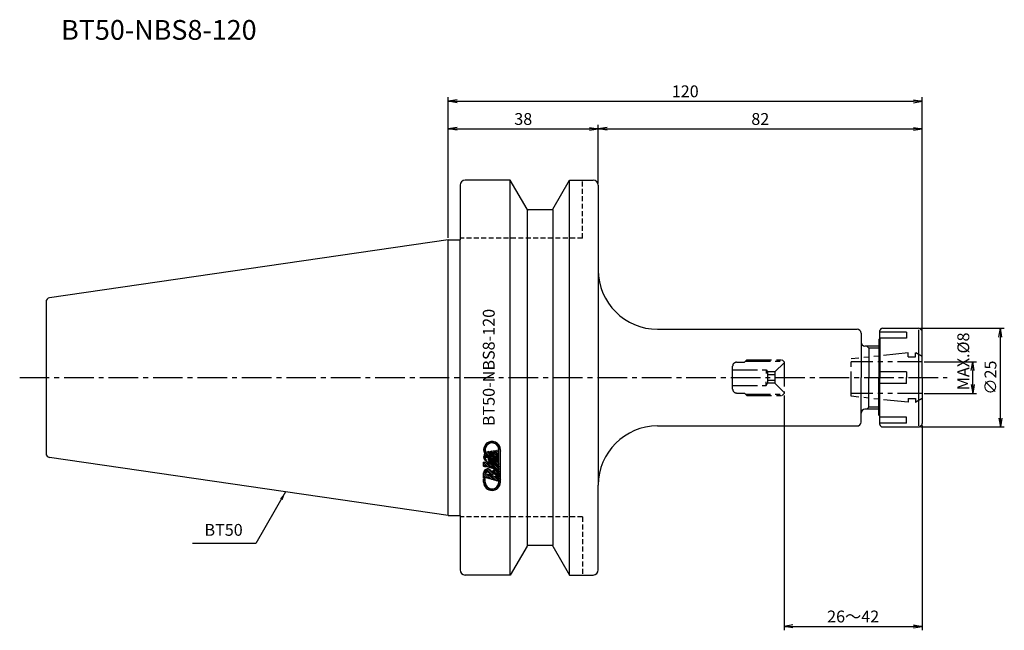
# Model space of a CAD drawing. Extents: x -108 to 141, y -64 to 91.
import ezdxf
from ezdxf.enums import TextEntityAlignment as Align

# ---------------------------------------------------------------- set-up
doc = ezdxf.new("R2010")
doc.units = 0
doc.header["$LTSCALE"] = 10
doc.header["$PDMODE"] = 35
doc.header["$PDSIZE"] = -5
for name, pattern in [('CENTER2', [1.125, 0.75, -0.125, 0.125, -0.125]), ('HIDDEN2', [0.1875, 0.125, -0.0625]), ('PHANTOM2', [1.25, 0.625, -0.125, 0.125, -0.125, 0.125, -0.125])]:
    doc.linetypes.add(name, pattern=pattern)
doc.layers.get('0').update_dxf_attribs({"linetype": 'CONTINUOUS'})
doc.layers.get('DEFPOINTS').update_dxf_attribs({"linetype": 'CONTINUOUS'})
for name, color, linetype in [('240', 4, 'CONTINUOUS'), ('241', 211, 'CONTINUOUS'), ('242', 3, 'CONTINUOUS'), ('243', 211, 'HIDDEN2'), ('245', 2, 'CENTER2'), ('246', 3, 'PHANTOM2'), ('247', 60, 'CONTINUOUS'), ('250', 3, 'CONTINUOUS')]:
    doc.layers.add(name, color=color, linetype=linetype)
doc.styles.get("Standard").update_dxf_attribs({"font": 'romans.shx', "bigfont": 'BIGFONT.SHX'})
doc.styles.add('YOKO', font='romans.shx', dxfattribs={"bigfont": 'extfont.shx'})
doc.dimstyles.new('BIGT', dxfattribs={"dimtxt": 3.5, "dimasz": 2.229999999999999, "dimexe": 1, "dimexo": 0.5, "dimgap": 1, "dimtad": 3, "dimdec": 3, "dimzin": 9, "dimtxsty": 'STANDARD', "dimblk": 'OPEN', "dimcen": 0, "dimclrd": 256, "dimclre": 256, "dimclrt": 40, "dimazin": 3, "dimtfac": 1, "dimtdec": 3, "dimtmove": 0, "dimatfit": 3, "dimtolj": 1})
pattern_1 = [(135, (28.96197063136304, -148.3898599400418), (-0.2245064030267288, -0.2245064030267288), [])]

# ---------------------------------------------------------------- blocks, each defined once
blk = doc.blocks.new('_OPEN')
at = {"color": 0, "linetype": 'BYBLOCK'}
for p, q in [((-1, 0.1666666666666666), (0, 0)), ((-1, -0.1666666666666666), (0, 0)), ((0, 0), (-1, 0))]:
    blk.add_line(p, q, dxfattribs=at)
blk = doc.blocks.new('*D2')
at = {"layer": '250', "linetype": 'CONTINUOUS'}
for p, q in [((0, 35.42500000000041), (2.2e-15, 71)), ((2.230000000000002, 70), (117.7699999999999, 70)), ((120, 9.592893218813401), (120, 71))]:
    blk.add_line(p, q, dxfattribs=at)
at = {"layer": 'DEFPOINTS', "color": 0, "linetype": 'CONTINUOUS'}
for p in [(120, 70), (0, 34.92500000000041), (120, 9.092893218813401)]:
    blk.add_point(p, dxfattribs=at)
at = {"layer": '250', "linetype": 'CONTINUOUS', "xscale": 2.229999999999999, "yscale": 2.229999999999999, "zscale": 2.229999999999999, "rotation": 180}
blk.add_blockref('_OPEN', (2.1e-15, 70), dxfattribs=at)
at = {"layer": '250', "linetype": 'CONTINUOUS', "xscale": 2.229999999999999, "yscale": 2.229999999999999, "zscale": 2.229999999999999}
blk.add_blockref('_OPEN', (120, 70), dxfattribs=at)
at = {"layer": '250', "color": 40, "linetype": 'CONTINUOUS', "insert": (60, 72.5), "char_height": 3, "attachment_point": 5}
blk.add_mtext('\\A1;120', dxfattribs=at)
blk = doc.blocks.new('*D3')
at = {"layer": '250', "linetype": 'CONTINUOUS'}
for p, q in [((0, 35.42500000000041), (1.8e-15, 64)), ((2.230000000000001, 63), (35.77000000000017, 63)), ((38.00000000000017, 49.2000000000001), (38.00000000000017, 64))]:
    blk.add_line(p, q, dxfattribs=at)
at = {"layer": 'DEFPOINTS', "color": 0, "linetype": 'CONTINUOUS'}
for p in [(38.00000000000017, 63), (38.00000000000017, 48.7000000000001), (0, 34.92500000000041)]:
    blk.add_point(p, dxfattribs=at)
at = {"layer": '250', "linetype": 'CONTINUOUS', "xscale": 2.229999999999999, "yscale": 2.229999999999999, "zscale": 2.229999999999999, "rotation": 180}
blk.add_blockref('_OPEN', (1.7e-15, 63), dxfattribs=at)
at = {"layer": '250', "linetype": 'CONTINUOUS', "xscale": 2.229999999999999, "yscale": 2.229999999999999, "zscale": 2.229999999999999}
blk.add_blockref('_OPEN', (38.00000000000017, 63), dxfattribs=at)
at = {"layer": '250', "color": 40, "linetype": 'CONTINUOUS', "insert": (19.00000000000009, 65.5), "char_height": 3, "attachment_point": 5}
blk.add_mtext('\\A1;38', dxfattribs=at)
blk = doc.blocks.new('A$C3FAC282E')
at = {"layer": '247'}
h = blk.add_hatch(dxfattribs=at)
h.set_pattern_fill('ANSI31', color=256, scale=0.1, angle=90, style=0)
h.set_pattern_definition(pattern_1)
edge = h.paths.add_edge_path()
edge.add_line((8.968175236465584, -25.63329980515414), (9.372350041153084, -25.74919030808382))
edge.add_line((8.968175236465584, -26.46797082566195), (8.968175236465584, -25.63329980515414))
edge.add_line((9.372350041153084, -26.46797082566195), (9.372350041153084, -25.74919030808382))
edge.add_arc((11.09007770228589, -26.46797082566195), 1.717727661132812, 180, 360)
edge.add_arc((11.09007770228589, -26.46797082566195), 2.121902465820312, 180, 360)
edge.add_line((13.21198063454147, -26.46797082566195), (13.21198063454147, -18.26327417038856))
edge.add_line((12.80780584025586, -26.46797082566195), (12.80780584025586, -18.26327417038856))
edge.add_arc((11.09007770228589, -18.26327417038856), 2.121902465820312, 0, 194.7707939660941)
edge.add_arc((11.09007770228589, -18.26327417038856), 1.717727661132812, 0, 194.1274364964119)
edge.add_line((9.424290959121834, -18.68253991745888), (9.038289372207771, -18.80425927781038))
h = blk.add_hatch(dxfattribs=at)
h.set_pattern_fill('ANSI31', color=256, scale=0.1, angle=90, style=0)
h.set_pattern_definition(pattern_1)
edge = h.paths.add_edge_path()
edge.add_line((9.485066715957771, -18.87527368210726), (9.099065129043709, -18.99699304245882))
edge.add_arc((11.09007770228589, -18.26327417038856), 1.717732429504394, 200.8721834020736, 222.5419489373881)
edge.add_arc((9.837148014785896, -19.84887597702913), 0.4243833422660828, 91.71012138206434, 253.9983983544486)
edge.add_line((11.61977130580152, -20.80152795456819), (9.720158879043709, -20.25681970261507))
edge.add_arc((11.73674518275464, -20.39358422898226), 0.4243830442428589, 254.0002730571842, 434.0002730571843)
edge.add_line((11.85371905970777, -19.98564050339632), (10.94861346888745, -19.72610376023226))
edge.add_line((10.94861346888745, -20.06246850632601), (10.94861346888745, -19.72610376023226))
edge.add_line((10.94861346888745, -20.06246850632601), (10.54443866419995, -19.94657800339632))
edge.add_line((10.54443866419995, -19.94657800339632), (10.54443866419995, -18.76928613327919))
edge.add_line((12.60571843791211, -19.36035058640413), (10.54443866419995, -18.76928613327919))
edge.add_line((12.36864263224805, -19.59744165085726), (12.60571843791211, -19.36035058640413))
edge.add_arc((11.29216510462964, -20.35018823288851), 1.313568115234375, 253.9997507017277, 394.9638732916308)
edge.add_arc((11.36122638392652, -18.20257470749794), 3.43743896484375, 245.2051773698423, 262.7948259620506)
edge.add_arc((10.28172809291089, -20.06045434616976), 1.313554763793945, 143.4440121970578, 254.0001843876854)
edge.add_arc((11.09007770228589, -18.26327417038856), 2.121903419494628, 200.2296450633201, 208.5716889237166)
h = blk.add_hatch(dxfattribs=at)
h.set_pattern_fill('ANSI31', color=256, scale=0.1, angle=90, style=0)
h.set_pattern_definition(pattern_1)
h.paths.add_polyline_path([(8.96817523646561, -21.40768335007601), (8.968175236465555, -22.45883081101351), (9.41275531459061, -22.5863179936307), (9.412755314590584, -22.43914697312288), (12.60571843791214, -23.35472009324007), (12.60571843791214, -22.45072839402132)])
at = {"layer": '240'}
for p, q in [((15.69999999999964, 49.99999999999943), (4.299999999999613, 49.99999999999943)), ((19.94352447854345, 42.64999999999941), (15.69999999999964, 49.99999999999943)), ((26.45647552145595, 42.64999999999946), (30.69999999999959, 49.99999999999949)), ((30.69999999999959, 49.99999999999949), (36.69999999999964, 49.99999999999954)), ((2.999999999999772, 48.69999999999976), (2.999999999999772, 34.92500000000035)), ((38.00000000000017, 48.7000000000001), (38.00000000000008, 27.25000000000005)), ((26.19666790032062, 42.49999999999943), (20.20333209967879, 42.49999999999943)), ((0, 34.92500000000041), (-100.9443068930717, 20.20395524476112)), ((0, 34.92500000000041), (2.999999999999602, 34.92500000000046)), ((-101.8, 19.21442226369788), (-101.8000000000001, -19.21442226369618)), ((109.8999999999999, 12.5), (119.0514718625759, 12.50000000000017)), ((53.00000000000008, 12.25), (103.4999999999999, 12.25)), ((104.4999999999999, 11.25), (104.4999999999999, 9)), ((109.3, 9.800000000000011), (109.3, 11.90000000000003)), ((119.8535533905932, 11.94644660940673), (119.4757359312878, 12.32426406871212)), ((120, 0), (120, 11.59289321881345)), ((109, 8), (105.4999999999999, 8)), ((109, 9.5), (109.3, 9.800000000000011)), ((109, 9.5), (109, 8)), ((120, 0), (120, -11.59289321881345)), ((104.4999999999999, -11.25), (104.4999999999999, -9)), ((109, -8), (105.4999999999999, -8)), ((109, -9.5), (109, -8)), ((109, -9.5), (109.3, -9.800000000000011)), ((109.3, -11.89999999999997), (109.3, -9.800000000000011)), ((53.00000000000003, -12.25), (103.4999999999999, -12.25)), ((119.4757359312878, -12.32426406871212), (119.8535533905932, -11.94644660940673)), ((109.8999999999999, -12.5), (119.0514718625759, -12.50000000000017)), ((-2.274e-13, -34.92499999999961), (-100.9443068930718, -20.20395524475952)), ((38, -48.7000000000001), (38.00000000000002, -27.25)), ((-2.274e-13, -34.92499999999961), (2.999999999999602, -34.92499999999961)), ((2.999999999999715, -34.92499999999961), (2.999999999999658, -48.69999999999965)), ((19.94352447854345, -42.64999999999964), (15.69999999999964, -49.99999999999966)), ((26.19666790032062, -42.49999999999966), (20.20333209967879, -42.49999999999966)), ((26.45647552145595, -42.64999999999969), (30.69999999999959, -49.99999999999971)), ((15.69999999999964, -49.99999999999966), (4.299999999999613, -49.99999999999966)), ((30.69999999999959, -49.99999999999971), (36.69999999999964, -49.99999999999977))]:
    blk.add_line(p, q, dxfattribs=at)
for centre, radius, start, end in [((4.300000000000011, 48.70000000000039), 1.300000000000011, 90, 180), ((36.69999999999999, 48.69999999999987), 1.300000000000011, 0, 90), ((20.20333209967873, 42.79999999999944), 0.2999999999999727, 210.0000000000114, 270.0000000000114), ((26.19666790032056, 42.79999999999944), 0.3000000000000114, 270.0000000000114, 330.0000000000075), ((53.00000000000008, 27.25), 15, 180, 270), ((-100.8, 19.21442226369788), 0.9999999999999818, 98.29714496983684, 180), ((109.8999999999999, 11.90000000000003), 0.5999999999999944, 90, 180), ((119.0514718625759, 11.9000000000002), 0.5999999999999888, 45, 90.00000000000325), ((103.4999999999999, 11.25), 1, 0, 90), ((119.5, 11.59289321881345), 0.5, 0, 45), ((105.4999999999999, 9), 1, 180, 270), ((105.4999999999999, -9), 1, 90, 180), ((53.00000000000003, -27.25), 15, 90, 180), ((103.4999999999999, -11.25), 0.9999999999999857, 270, 0), ((109.8999999999999, -11.89999999999997), 0.5999999999999944, 180, 270), ((119.051471862576, -11.90000000000014), 0.5999999999999944, 269.9999999999967, 315), ((119.5, -11.59289321881345), 0.500000000000004, 315, 0), ((-100.8000000000001, -19.21442226369618), 1, 180, 261.7028550301631), ((20.20333209967873, -42.79999999999967), 0.3000000000000114, 89.99999999998862, 149.9999999999885), ((26.19666790032056, -42.79999999999967), 0.3000000000000428, 29.99999999999246, 89.99999999998862), ((4.299999999999613, -48.69999999999965), 1.300000000000011, 180, 270), ((36.69999999999999, -48.7000000000001), 1.300000000000011, 270, 0)]:
    blk.add_arc(centre, radius, start, end, dxfattribs=at)
at = {"layer": '241'}
for p, q in [((15.69999999999964, -49.99999999999966), (15.69999999999964, 49.99999999999943)), ((30.69999999999959, -49.99999999999971), (30.69999999999959, 49.99999999999943)), ((19.94352447854345, 42.49999999999943), (19.94352447854345, -42.49999999999966)), ((26.45647552145595, 42.49999999999943), (26.45647552145595, -42.49999999999966)), ((0, -34.92499999999961), (0, 34.92500000000041)), ((2.999999999999602, -34.92499999999961), (2.999999999999602, 34.92500000000035)), ((38.00000000000006, 27.25), (38, -27.25)), ((116, 11.49709263010237), (109.3, 11.49709263010237)), ((116, 9.997092630102372), (109.3, 9.997092630102372)), ((116, 11.49709263010237), (116, 9.997092630102372)), ((119.0514718625759, 12.13812677388836), (119.0514718625759, -12.18543046357615)), ((104.4999999999999, 9), (104.4999999999999, 0)), ((106.4999999999999, 7.5), (106.4999999999999, 0)), ((109, 8), (109, 0)), ((109.3, 9.800000000000011), (109.3, 0)), ((104.4999999999999, -9), (104.4999999999999, 0)), ((106.4999999999999, -7.5), (106.4999999999999, 0)), ((109, -8), (109, 0)), ((116, 1.5), (109.3, 1.5)), ((109.3, -9.800000000000011), (109.3, 0)), ((116, 1.5), (116, 0)), ((116, -1.5), (116, 0)), ((116, -1.5), (109.3, -1.5)), ((116, -9.997092630102372), (109.3, -9.997092630102372)), ((116, -11.49709263010237), (109.3, -11.49709263010237)), ((116, -11.49709263010237), (116, -9.997092630102372))]:
    blk.add_line(p, q, dxfattribs=at)
at = {"layer": '242'}
for p, q in [((106.4999999999999, 7.5), (106, 8)), ((109, 7.5), (106.4999999999999, 7.5)), ((106.4999999999999, -7.5), (106, -8)), ((109, -7.5), (106.4999999999999, -7.5))]:
    blk.add_line(p, q, dxfattribs=at)
at = {"layer": '243'}
for p, q in [((33.99999999999994, 35.2999999999999), (34, 49.99999999999949)), ((33.99999999999994, 35.2999999999999), (2.999999999999943, 35.2999999999999)), ((33.99999999999994, -35.30000000000012), (2.999999999999943, -35.30000000000012)), ((33.99999999999994, -35.30000000000012), (34, -49.99999999999971))]:
    blk.add_line(p, q, dxfattribs=at)
at = {"layer": '245', "linetype": 'CENTER2'}
blk.add_line((-108.4758802915891, 0), (126.3325296792504, 0), dxfattribs=at)
at = {"layer": '246'}
for p, q in [((116.3999999999999, 6.249999999999943), (102.0000000000001, 4.736499012174135)), ((116.3999999999999, 5.25), (116.3999999999999, 6.249999999999943)), ((116.3999999999999, 5.25), (118.3, 5.25)), ((118.3, 5.25), (118.3, 6.25)), ((118.3, 6.25), (118.3999999999999, 6.25)), ((120, 5.326239569296603), (118.3999999999999, 6.25)), ((72, -2.899999999999977), (72, 2.900000000000034)), ((73, 3.900000000000034), (75, 3.900000000000034)), ((75.60000000000002, 4.5), (75, 3.900000000000034)), ((75.29999999999995, 4.199999999999988), (84.79999999999995, 4.199999999999988)), ((75.60000000000002, 4.5), (84.50000000000001, 4.5)), ((82.69337567297407, 1.44337567297407), (85, 3.75)), ((85, 4), (84.50000000000001, 4.5)), ((85, 4), (85, -4)), ((101.9999999999992, -4.736499012174476), (102.0000000000001, 4.736499012173737)), ((120, 4), (102, 4)), ((72, 2.000000000000056), (80.5, 2)), ((80.5, 2), (80.5, 1.029999694814875)), ((80.5, 2), (80.82136720504587, 1.44337567297407)), ((80.82136720504587, 1.44337567297407), (80.82136720504587, -1.443375672974013)), ((82.69337567297407, 1.44337567297407), (80.82136720504587, 1.44337567297407)), ((82.69337567297407, 0.7216878364870354), (80.82136720504587, 0.7216878364870354)), ((82.69337567297407, 1.44337567297407), (82.69337567297407, -1.443375672974013)), ((72, -2), (80.5, -1.999999999999943)), ((80.5, -1.999999999999943), (80.5, -1.029999694814875)), ((80.5, -1.999999999999943), (80.82136720504587, -1.443375672974013)), ((82.69337567297407, -0.7216878364869787), (80.82136720504587, -0.7216878364869787)), ((82.69337567297407, -1.443375672974013), (80.82136720504587, -1.443375672974013)), ((82.69337567297407, -1.443375672974013), (85, -3.75)), ((73, -3.899999999999977), (75, -3.899999999999977)), ((75.60000000000002, -4.5), (75, -3.899999999999977)), ((75.30000000000001, -4.199999999999988), (84.79999999999995, -4.199999999999988)), ((75.60000000000002, -4.5), (84.50000000000001, -4.5)), ((84.50000000000001, -4.5), (85, -4)), ((120, -4), (102, -4)), ((116.3999999999999, -6.249999999999943), (102, -4.736499012174249)), ((116.3999999999999, -5.25), (116.3999999999999, -6.249999999999943)), ((116.3999999999999, -5.25), (118.3, -5.25)), ((118.3, -5.25), (118.3, -6.25)), ((118.3, -6.25), (118.3999999999999, -6.25)), ((120, -5.326239569296603), (118.3999999999999, -6.25))]:
    blk.add_line(p, q, dxfattribs=at)
for centre, start, end in [((73, 2.900000000000034), 90, 180), ((73, -2.899999999999977), 180, 270)]:
    blk.add_arc(centre, 1, start, end, dxfattribs=at)
at = {"layer": '247'}
for p, q in [((9.424290959121834, -18.68253991745888), (9.038289372207771, -18.80425927781038)), ((9.485066715957771, -18.87527368210726), (9.099065129043709, -18.99699304245882)), ((12.60571843791211, -19.36035058640413), (10.54443866419995, -18.76928613327919)), ((10.54443866419995, -19.94657800339632), (10.54443866419995, -18.76928613327919)), ((10.94861346888745, -20.06246850632601), (10.94861346888745, -19.72610376023226)), ((11.85371905970777, -19.98564050339632), (10.94861346888745, -19.72610376023226)), ((12.36864263224805, -19.59744165085726), (12.60571843791211, -19.36035058640413)), ((12.80780584025586, -26.46797082566195), (12.80780584025586, -18.26327417038856)), ((13.21198063454147, -26.46797082566195), (13.21198063454147, -18.26327417038856)), ((12.60571843791211, -22.45072839402132), (8.968175236465584, -21.40768335007601)), ((8.968175236465584, -22.45883081101351), (8.968175236465584, -21.40768335007601)), ((11.61977130580152, -20.80152795456819), (9.720158879043709, -20.25681970261507)), ((10.94861346888745, -20.06246850632601), (10.54443866419995, -19.94657800339632)), ((9.412755314590584, -22.5863179936307), (8.968175236465584, -22.45883081101351)), ((8.968175236465584, -25.42307946823985), (8.968175236465726, -24.11923029866045)), ((10.35301857303954, -25.60993687731615), (8.968175236465726, -24.22509354074236)), ((9.723491604750109, -25.42942271508024), (8.968175236465669, -24.67410634679572)), ((9.429018845698863, -24.23692434392205), (9.012182206186424, -23.82008770440961)), ((9.665587270221295, -24.02447996239095), (9.161611158830567, -23.52050385100028)), ((9.382914148697694, -24.32266719371966), (10.53802994073157, -24.65388390240628)), ((10.0627963416407, -23.972676227757), (9.386448824886031, -23.29632871100227)), ((12.60571843791211, -23.35472009324007), (9.412755314590584, -22.43914697312288)), ((9.412755314590584, -22.5863179936307), (9.412755314590584, -22.43914697312288)), ((10.98254554132898, -25.79045103955218), (9.567765893925326, -24.37567139214843)), ((11.13314516820764, -24.59401224827036), (9.68681422474134, -23.1476813048041)), ((11.42542084116973, -24.43727511517909), (10.1001146065945, -23.11196888060385)), ((11.61207250961842, -25.97096520178808), (10.19728690393861, -24.55617959610833)), ((12.24159947790784, -26.15147936402411), (10.5314935160112, -24.44137340212751)), ((10.99958128538739, -24.78623964032715), (12.15473133930962, -25.11746179794727)), ((12.60571843791211, -25.16855990586805), (11.12270918476849, -23.68555065272437)), ((12.60571843791211, -26.06658551797488), (11.45634189566726, -24.91720897573009)), ((12.60571843791214, -24.71954709981457), (11.46308014810011, -23.57690881000257)), ((12.52996169456253, -24.19477755041146), (11.97916148046607, -23.64397733631506)), ((12.60571843791211, -23.35472009324007), (12.60571843791211, -22.45072839402132)), ((12.60571843791211, -26.25588891648226), (12.60571843791211, -24.57864282273226)), ((9.37235004115314, -25.5272939575367), (8.96817523646561, -25.1231191528492)), ((8.968175236465584, -25.42307946823985), (9.372350041153084, -25.53896997117021)), ((8.968175236465584, -25.63329980515414), (9.372350041153084, -25.74919030808382)), ((8.968175236465584, -26.46797082566195), (8.968175236465584, -25.63329980515414)), ((12.60571843791211, -26.25588891648226), (9.372350041154277, -25.32873437546709)), ((9.372350041153084, -25.53896997117021), (9.372350041154277, -25.32873437546709)), ((9.372350041153084, -26.46797082566195), (9.372350041153084, -25.74919030808382)), ((12.60571843791211, -25.61757271192152), (12.0858595627499, -25.09771383675922))]:
    blk.add_line(p, q, dxfattribs=at)
for points in [[(9.424290959121834, -18.68253991745888), (9.038289372207771, -18.80425927781038), (9.038289372207771, -18.80425927781038), (9.424290959121834, -18.68253991745888)], [(9.424290959121834, -18.68253991745888), (9.038289372207771, -18.80425927781038), (9.038289372207771, -18.80425927781038), (9.424290959121834, -18.68253991745888)], [(9.424290959121834, -18.68253991745888), (9.038289372207771, -18.80425927781038), (9.038289372207771, -18.80425927781038), (9.424290959121834, -18.68253991745888)], [(9.424290959121834, -18.68253991745888), (9.038289372207771, -18.80425927781038), (9.038289372207771, -18.80425927781038), (9.424290959121834, -18.68253991745888)], [(8.968175236465584, -22.45883081101351), (9.412755314590584, -22.5863179936307), (9.412755314590584, -22.43914697312288), (12.60571843791211, -23.35472009324007), (12.60571843791211, -22.45072839402132), (8.968175236465584, -21.40768335007601)], [(8.968175236465584, -22.45883081101351), (9.412755314590584, -22.5863179936307), (9.412755314590584, -22.43914697312288), (12.60571843791211, -23.35472009324007), (12.60571843791211, -22.45072839402132), (8.968175236465584, -21.40768335007601)]]:
    blk.add_lwpolyline(points, close=True, dxfattribs=at)
for centre, radius, start, end in [((11.09007770228589, -18.26327417038856), 2.121902465820312, 0, 194.7707939660941), ((11.09007770228589, -18.26327417038856), 1.717727661132812, 0, 194.1274364964119), ((10.28172809291089, -20.06045434616976), 1.313554763793945, 143.4440121970578, 254.0001843876854), ((11.09007770228589, -18.26327417038856), 2.121903419494628, 200.2296450633201, 208.5716889237166), ((9.837148014785896, -19.84887597702913), 0.4243833422660828, 91.71012138206434, 253.9983983544486), ((11.09007770228589, -18.26327417038856), 1.717732429504394, 200.8721834020736, 222.5419489373881), ((11.29216510462964, -20.35018823288851), 1.313568115234375, 253.9997507017277, 34.96387329163082), ((11.36122638392652, -18.20257470749794), 3.43743896484375, 245.2051773698423, 262.7948259620506), ((11.73674518275464, -20.39358422898226), 0.4243830442428589, 254.0002730571842, 74.00027305718427), ((9.978596989395271, -24.11506555222445), 1.010430335998535, 17.66957754739792, 180.2361598426716), ((9.938191715957771, -24.56597802781038), 0.6062452793121338, 351.6626016879293, 156.3381550951899), ((11.59529620814527, -24.57864282273226), 1.010421752929687, 0, 130.3298406541676), ((11.5548756759187, -25.0295552983182), 0.6062626242637635, 351.6628542111489, 156.3381921591137), ((11.09007770228589, -26.46797082566195), 2.121902465820312, 180, 0), ((11.09007770228589, -26.46797082566195), 1.717727661132812, 180, 0)]:
    blk.add_arc(centre, radius, start, end, dxfattribs=at)
at = {"layer": '247', "style": 'YOKO'}
blk.add_text('BT50-NBS8-120', height=3, rotation=90, dxfattribs=at).set_placement((12.69999999999962, -12.28678511522821), align=Align.BOTTOM_LEFT)
blk = doc.blocks.new('*D4')
at = {"layer": '250', "linetype": 'CONTINUOUS'}
for p, q in [((120.5, 4), (133.7674620313519, 3.999999999999996)), ((132.7674620313519, -1.770000000000003), (132.7674620313519, 1.769999999999996)), ((120.5, -4), (133.7674620313519, -4.000000000000003))]:
    blk.add_line(p, q, dxfattribs=at)
at = {"layer": 'DEFPOINTS', "color": 0, "linetype": 'CONTINUOUS'}
for p in [(120, 4), (132.7674620313519, 3.999999999999996), (120, -4)]:
    blk.add_point(p, dxfattribs=at)
at = {"layer": '250', "linetype": 'CONTINUOUS', "xscale": 2.229999999999999, "yscale": 2.229999999999999, "zscale": 2.229999999999999}
for p, rotation in [((132.7674620313519, 3.999999999999996), 90), ((132.7674620313519, -4.000000000000003), 270)]:
    blk.add_blockref('_OPEN', p, dxfattribs=dict(at, rotation=rotation))
at = {"layer": '250', "color": 40, "linetype": 'CONTINUOUS', "insert": (130.3850704740298, 4.120491966545785), "char_height": 3, "attachment_point": 5, "rotation": 90}
blk.add_mtext('\\A1;MAX.%%c8', dxfattribs=at)
blk = doc.blocks.new('*D5')
at = {"layer": '250', "linetype": 'CONTINUOUS'}
for p, q in [((119.5514718625759, 12.50000000000017), (140.7674620313519, 12.50000000000016)), ((139.7674620313519, -10.27000000000017), (139.7674620313519, 10.27000000000016)), ((119.5514718625759, -12.50000000000017), (140.7674620313519, -12.50000000000017))]:
    blk.add_line(p, q, dxfattribs=at)
at = {"layer": 'DEFPOINTS', "color": 0, "linetype": 'CONTINUOUS'}
for p in [(119.0514718625759, 12.50000000000017), (139.7674620313519, 12.50000000000016), (119.0514718625759, -12.50000000000017)]:
    blk.add_point(p, dxfattribs=at)
at = {"layer": '250', "linetype": 'CONTINUOUS', "xscale": 2.229999999999999, "yscale": 2.229999999999999, "zscale": 2.229999999999999}
for p, rotation in [((139.7674620313519, 12.50000000000016), 90), ((139.7674620313519, -12.50000000000017), 270)]:
    blk.add_blockref('_OPEN', p, dxfattribs=dict(at, rotation=rotation))
at = {"layer": '250', "color": 40, "linetype": 'CONTINUOUS', "insert": (137.2674620313518, 1.66e-14), "char_height": 3, "attachment_point": 5, "rotation": 90}
blk.add_mtext('\\A1;{\\H3;∅}25', dxfattribs=at)
blk = doc.blocks.new('*D6')
at = {"layer": '250', "linetype": 'CONTINUOUS'}
for p, q in [((85, -4.5), (85, -64)), ((120, -12.09289321881345), (120, -64)), ((87.23, -63), (117.7699999999999, -63))]:
    blk.add_line(p, q, dxfattribs=at)
at = {"layer": 'DEFPOINTS', "color": 0, "linetype": 'CONTINUOUS'}
for p in [(85, -4), (120, -11.59289321881345), (120, -63)]:
    blk.add_point(p, dxfattribs=at)
at = {"layer": '250', "linetype": 'CONTINUOUS', "xscale": 2.229999999999999, "yscale": 2.229999999999999, "zscale": 2.229999999999999, "rotation": 180}
blk.add_blockref('_OPEN', (85, -63), dxfattribs=at)
at = {"layer": '250', "linetype": 'CONTINUOUS', "xscale": 2.229999999999999, "yscale": 2.229999999999999, "zscale": 2.229999999999999}
blk.add_blockref('_OPEN', (120, -63), dxfattribs=at)
at = {"layer": '250', "color": 40, "linetype": 'CONTINUOUS', "insert": (102.4999999999999, -60.5), "char_height": 3, "attachment_point": 5}
blk.add_mtext('\\A1;26～42', dxfattribs=at)
blk = doc.blocks.new('*D7')
at = {"layer": '250', "linetype": 'CONTINUOUS'}
for p, q in [((38.00000000000017, 49.2000000000001), (38.00000000000017, 64)), ((40.23000000000016, 63), (117.7699999999999, 63)), ((120, 9.592893218813401), (120, 64))]:
    blk.add_line(p, q, dxfattribs=at)
at = {"layer": 'DEFPOINTS', "color": 0, "linetype": 'CONTINUOUS'}
for p in [(120, 63), (38.00000000000017, 48.7000000000001), (120, 9.092893218813401)]:
    blk.add_point(p, dxfattribs=at)
at = {"layer": '250', "linetype": 'CONTINUOUS', "xscale": 2.229999999999999, "yscale": 2.229999999999999, "zscale": 2.229999999999999, "rotation": 180}
blk.add_blockref('_OPEN', (38.00000000000017, 63), dxfattribs=at)
at = {"layer": '250', "linetype": 'CONTINUOUS', "xscale": 2.229999999999999, "yscale": 2.229999999999999, "zscale": 2.229999999999999}
blk.add_blockref('_OPEN', (120, 63), dxfattribs=at)
at = {"layer": '250', "color": 40, "linetype": 'CONTINUOUS', "insert": (79.00000000000009, 65.5), "char_height": 3, "attachment_point": 5}
blk.add_mtext('\\A1;82', dxfattribs=at)

msp = doc.modelspace()

# ---------------------------------------------------------------- linework, layer by layer
at = {"layer": '250', "linetype": 'CONTINUOUS'}
msp.add_line((-48.70262733519037, -42), (-64.70262733519037, -42), dxfattribs=at)

# ---------------------------------------------------------------- block references
at = {"layer": '240'}
msp.add_blockref('A$C3FAC282E', (0, 0), dxfattribs=at)

# ---------------------------------------------------------------- texts
at = {"layer": '241', "style": 'YOKO'}
msp.add_text('BT50-NBS8-120', height=5, dxfattribs=at).set_placement((-98, 84), align=Align.BOTTOM_LEFT)
at = {"layer": '250', "color": 40, "linetype": 'CONTINUOUS', "insert": (-61.70262733519037, -41), "char_height": 3, "attachment_point": 7, "style": 'YOKO'}
msp.add_mtext('BT50', dxfattribs=at)

# ---------------------------------------------------------------- dimensions: what is measured, and where the dimension line sits
at = {"layer": '250', "linetype": 'CONTINUOUS'}
for base, p1, p2, picture, middle in [((120, 70), (0, 34.92500000000041), (120, 9.092893218813401), '*D2', (60, 72.5)), ((38.00000000000017, 63), (0, 34.92500000000041), (38.00000000000017, 48.7000000000001), '*D3', (19.00000000000009, 65.5)), ((120, 63), (38.00000000000017, 48.7000000000001), (120, 9.092893218813401), '*D7', (79.00000000000009, 65.5))]:
    dim = msp.add_linear_dim(base=base, p1=p1, p2=p2, dimstyle='BIGT', override={"dimtxt": 3, "dimzin": 8}, dxfattribs=at)
    dim.commit()
    dim.dimension.update_dxf_attribs({"geometry": picture, "text_midpoint": middle})
dim = msp.add_linear_dim(base=(139.7674620313519, 12.50000000000016), p1=(119.0514718625759, -12.50000000000017), p2=(119.0514718625759, 12.50000000000017), angle=90, text='{\\H3;∅}<>', dimstyle='BIGT', override={"dimtxt": 3, "dimzin": 8}, dxfattribs=at)
dim.commit()
dim.dimension.update_dxf_attribs({"geometry": '*D5', "text_midpoint": (137.2674620313518, 1.66e-14)})
dim = msp.add_linear_dim(base=(132.7674620313519, 3.999999999999996), p1=(120, -4), p2=(120, 4), angle=90, text='MAX.%%c<>', dimstyle='BIGT', override={"dimtxt": 3, "dimzin": 8, "dimtmove": 2}, dxfattribs=at)
dim.commit()
dim.dimension.update_dxf_attribs({"geometry": '*D4', "text_midpoint": (130.3850704740298, 4.120491966545785), "dimtype": 160})
dim = msp.add_linear_dim(base=(120, -63), p1=(85, -4), p2=(120, -11.59289321881345), text='26～42', dimstyle='BIGT', override={"dimtxt": 3, "dimzin": 8}, dxfattribs=at)
dim.commit()
dim.dimension.update_dxf_attribs({"geometry": '*D6', "text_midpoint": (102.4999999999999, -60.5)})

# ---------------------------------------------------------------- leaders
msp.add_leader([(-41.15292489211467, -28.92353178656605), (-48.70262733519037, -42)], dimstyle='BIGT', override={"dimtxt": 3, "dimzin": 8}, dxfattribs=at)

doc.saveas('drawing.dxf')
